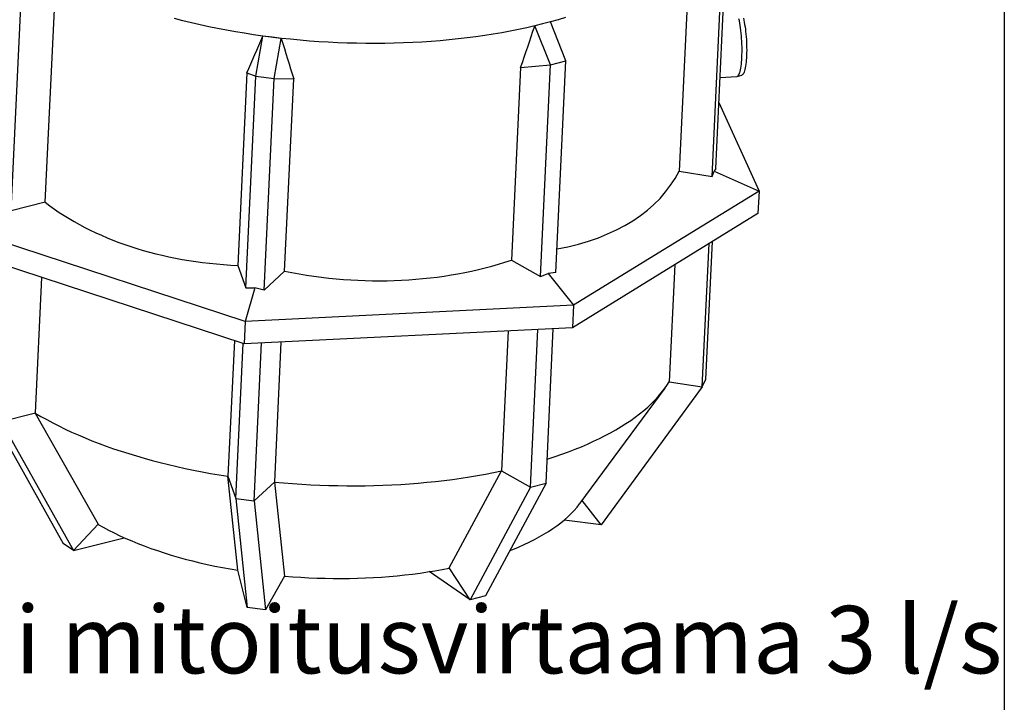
# Model space of a CAD drawing. Units: millimetres. Extents: x 0 to 8402, y -2 to 5940.
# Drawn here: x 7451 to 8400, y 3648 to 4306 of the extents above; entities that cross this region are included whole.
import ezdxf
from ezdxf.enums import TextEntityAlignment as Align

# ---------------------------------------------------------------- set-up
doc = ezdxf.new("R2010")
doc.units = ezdxf.units.MM
doc.header["$LTSCALE"] = 120
doc.layers.add('Teksti', color=5, linetype='Continuous')
doc.styles.add('Huom', font='arial.ttf')

msp = doc.modelspace()

# ---------------------------------------------------------------- linework, layer by layer
for p, q in [((8118.35, 4154.73), (8127.99, 4358.85)), ((8121.83, 4162.28), (8131.47, 4366.4)), ((8095.35, 4345.46), (8086.58, 4159.84)), ((7442.28, 4121.55), (7451.93, 4325.67)), ((7475.31, 4129.83), (7484.08, 4315.45)), ((7962.31, 4303.55), (7947.37, 4299.76)), ((7977.34, 4266.06), (7962.31, 4303.55)), ((7947.37, 4299.76), (7947.23, 4299.68)), ((7962.4, 4262.27), (7947.37, 4299.76)), ((7678.22, 4251.38), (7685.11, 4289.94)), ((7685.11, 4289.94), (7685.05, 4289.9)), ((7702.75, 4287.75), (7685.11, 4289.94)), ((7695.86, 4249.19), (7702.75, 4287.75)), ((7702.85, 4287.68), (7702.75, 4287.75)), ((7962.4, 4262.27), (7977.34, 4266.06)), ((7967.69, 4061.94), (7977.34, 4266.06)), ((7669.77, 4254.49), (7661, 4068.87)), ((7669.77, 4254.49), (7678.22, 4251.38)), ((7933.57, 4259.63), (7924.8, 4074.01)), ((7933.57, 4259.63), (7962.4, 4262.27)), ((7952.75, 4058.15), (7962.4, 4262.27)), ((7668.57, 4047.26), (7678.22, 4251.38)), ((7678.22, 4251.38), (7695.86, 4249.19)), ((7686.21, 4045.07), (7695.86, 4249.19)), ((7695.86, 4249.19), (7714.84, 4248.89)), ((7706.07, 4063.27), (7714.84, 4248.89)), ((8125.98, 4250.1), (8142.11, 4250.89)), ((8142.42, 4250.95), (8147.06, 4252.38)), ((8124.84, 4226.01), (8163.5, 4140.59)), ((8086.58, 4159.84), (8118.35, 4154.73)), ((8118.35, 4154.73), (8120.14, 4159.63)), ((8121.83, 4162.28), (8120.14, 4159.63)), ((8120.14, 4159.63), (8163.5, 4140.59)), ((8163.5, 4140.59), (7984.61, 4030.41)), ((8163.5, 4140.59), (8162.48, 4119)), ((7475.31, 4129.83), (7442.28, 4121.55)), ((8162.48, 4119), (7983.59, 4008.82)), ((7668.13, 4014.88), (7399.44, 4103.09)), ((8112.23, 3959.28), (8118.5, 4091.91)), ((8108.76, 3951.73), (8115.29, 4089.93)), ((7667.11, 3993.29), (7398.42, 4081.5)), ((7924.8, 4074.01), (7952.75, 4058.15)), ((7661, 4068.87), (7668.57, 4047.26)), ((8082.32, 4069.63), (8076.99, 3956.74)), ((7465.71, 3926.74), (7471.88, 4057.38)), ((7706.07, 4063.27), (7686.21, 4045.07)), ((7952.75, 4058.15), (7960.28, 4061.17)), ((7967.69, 4061.94), (7960.28, 4061.17)), ((7960.28, 4061.17), (7984.61, 4030.41)), ((7677.45, 4047.29), (7668.13, 4014.88)), ((7668.57, 4047.26), (7677.45, 4047.29)), ((7686.21, 4045.07), (7677.45, 4047.29)), ((7984.61, 4030.41), (7668.13, 4014.88)), ((7984.61, 4030.41), (7983.59, 4008.82)), ((7668.13, 4014.88), (7667.11, 3993.29)), ((7983.59, 4008.82), (7667.11, 3993.29)), ((7943.16, 3855.15), (7950.35, 4007.19)), ((7958.1, 3858.94), (7965.14, 4007.92)), ((7921.57, 4005.78), (7915.2, 3870.92)), ((7657.58, 3996.42), (7651.41, 3865.78)), ((7658.98, 3844.26), (7666.04, 3993.64)), ((7676.62, 3842.07), (7683.81, 3994.11)), ((7696.47, 3860.18), (7702.85, 3995.04)), ((8108.76, 3951.73), (8112.23, 3959.28)), ((7991.05, 3839.69), (8072.89, 3950.57)), ((8108.76, 3951.73), (8011.3, 3818.91)), ((8076.99, 3956.74), (8108.76, 3951.73)), ((7422.68, 3925.44), (7492.6, 3800.83)), ((7432.69, 3918.55), (7465.71, 3926.74)), ((7465.67, 3926.57), (7526.12, 3819.3)), ((7432.69, 3918.55), (7502.62, 3793.94)), ((7651.41, 3865.78), (7658.98, 3844.26)), ((7660.93, 3775.05), (7651.44, 3865.58)), ((7864.86, 3777.23), (7915.24, 3870.74)), ((7915.2, 3870.92), (7943.16, 3855.15)), ((7676.62, 3842.07), (7696.47, 3860.18)), ((7696.42, 3860), (7706.08, 3769.44)), ((7943.16, 3855.15), (7884.9, 3746.46)), ((7958.1, 3858.94), (7899.83, 3750.25)), ((7943.16, 3855.15), (7958.1, 3858.94)), ((7658.98, 3844.26), (7676.62, 3842.07)), ((7658.98, 3844.26), (7670.04, 3738.98)), ((7676.62, 3842.07), (7687.69, 3736.79)), ((8011.3, 3818.91), (7992.87, 3842.16)), ((7526.12, 3819.3), (7502.62, 3793.94)), ((7526.14, 3819.24), (7526.12, 3819.3)), ((8011.3, 3818.91), (7975.47, 3823.36)), ((7502.62, 3793.94), (7492.6, 3800.83)), ((7502.62, 3793.94), (7551.47, 3806.34)), ((7670.04, 3738.98), (7660.93, 3775.05)), ((7706.08, 3769.44), (7687.69, 3736.79)), ((7884.9, 3746.46), (7845.35, 3773.67)), ((7864.86, 3777.23), (7864.87, 3777.17)), ((7884.9, 3746.46), (7864.86, 3777.23)), ((7899.83, 3750.25), (7884.9, 3746.46)), ((7687.69, 3736.79), (7670.04, 3738.98))]:
    msp.add_line(p, q)
at = {"flags": 128}
for points in [[(7976.9, 4307.82), (7969.69, 4305.68), (7962.33, 4303.62), (7954.84, 4301.66), (7947.21, 4299.79), (7939.46, 4298.01), (7931.59, 4296.32), (7923.59, 4294.73), (7915.49, 4293.24), (7907.28, 4291.84), (7898.97, 4290.54), (7890.57, 4289.34), (7882.08, 4288.23), (7873.5, 4287.23), (7864.85, 4286.33), (7856.13, 4285.53), (7847.34, 4284.84), (7838.49, 4284.25), (7829.59, 4283.76), (7820.65, 4283.37), (7811.66, 4283.09), (7802.64, 4282.91), (7793.59, 4282.83), (7784.51, 4282.86), (7775.42, 4283), (7766.32, 4283.24), (7757.22, 4283.58), (7748.12, 4284.03), (7739.03, 4284.57), (7729.96, 4285.23), (7720.9, 4285.98), (7711.88, 4286.84), (7702.89, 4287.8), (7693.93, 4288.85), (7685.03, 4290.01), (7676.17, 4291.27), (7667.38, 4292.63), (7658.64, 4294.08), (7649.98, 4295.63), (7641.4, 4297.28), (7632.9, 4299.02), (7624.48, 4300.85), (7616.16, 4302.78), (7607.94, 4304.79), (7599.82, 4306.9)], [(8142.11, 4250.89), (8142.52, 4250.98), (8143.02, 4251.28), (8143.5, 4251.8), (8143.97, 4252.52), (8144.41, 4253.44), (8144.83, 4254.56), (8145.22, 4255.88), (8145.58, 4257.37), (8145.9, 4259.03), (8146.2, 4260.86), (8146.45, 4262.84), (8146.66, 4264.95), (8146.84, 4267.18), (8146.97, 4269.52), (8147.07, 4271.96), (8147.11, 4274.47), (8147.12, 4277.04), (8147.08, 4279.66), (8147, 4282.31), (8146.88, 4284.96), (8146.72, 4287.61), (8146.52, 4290.23), (8146.27, 4292.81), (8145.99, 4295.34), (8145.68, 4297.78), (8145.33, 4300.14), (8144.95, 4302.4), (8144.54, 4304.53), (8144.1, 4306.53)], [(8148.36, 4307.2), (8148.8, 4305.35), (8149.22, 4303.35), (8149.61, 4301.23), (8149.97, 4298.99), (8150.3, 4296.66), (8150.6, 4294.24), (8150.86, 4291.75), (8151.08, 4289.22), (8151.26, 4286.64), (8151.41, 4284.05), (8151.51, 4281.47), (8151.57, 4278.89), (8151.58, 4276.36), (8151.56, 4273.87), (8151.49, 4271.45), (8151.38, 4269.12), (8151.23, 4266.89), (8151.04, 4264.77), (8150.81, 4262.78), (8150.54, 4260.93), (8150.23, 4259.23), (8149.9, 4257.7), (8149.53, 4256.35), (8149.13, 4255.18), (8148.71, 4254.2), (8148.26, 4253.42), (8147.79, 4252.85), (8147.31, 4252.48), (8147.06, 4252.38)], [(7959.2, 3882.2), (7960.16, 3882.5), (7966.87, 3884.68), (7973.45, 3886.93), (7979.87, 3889.27), (7986.15, 3891.68), (7992.27, 3894.16), (7998.23, 3896.71), (8004.03, 3899.34), (8009.66, 3902.03), (8015.12, 3904.79), (8020.41, 3907.62), (8025.53, 3910.51), (8030.46, 3913.46), (8035.21, 3916.47), (8039.77, 3919.54), (8044.15, 3922.67), (8048.34, 3925.85), (8052.33, 3929.09), (8056.12, 3932.37), (8059.72, 3935.7), (8063.11, 3939.08), (8066.3, 3942.5), (8069.29, 3945.96), (8072.06, 3949.46), (8074.63, 3953), (8076.99, 3956.58)], [(7465.67, 3926.57), (7471.09, 3923.38), (7476.69, 3920.24), (7482.44, 3917.16), (7488.37, 3914.13), (7494.45, 3911.17), (7500.68, 3908.26), (7507.07, 3905.42), (7513.61, 3902.64), (7520.29, 3899.94), (7527.11, 3897.29), (7534.07, 3894.72), (7541.15, 3892.23), (7548.36, 3889.8), (7555.7, 3887.45), (7563.15, 3885.18), (7570.71, 3882.98), (7578.38, 3880.86), (7586.16, 3878.83), (7594.03, 3876.87), (7601.99, 3875), (7610.05, 3873.22), (7618.18, 3871.51), (7626.39, 3869.9), (7634.68, 3868.37), (7643.03, 3866.93), (7651.44, 3865.58)], [(7696.42, 3860), (7705.1, 3859.23), (7713.8, 3858.55), (7722.52, 3857.96), (7731.25, 3857.47), (7739.99, 3857.08), (7748.72, 3856.78), (7757.46, 3856.58), (7766.18, 3856.47), (7774.89, 3856.46), (7783.57, 3856.54), (7792.23, 3856.73), (7800.86, 3857), (7809.44, 3857.38), (7817.99, 3857.84), (7826.49, 3858.41), (7834.93, 3859.07), (7843.31, 3859.82), (7851.63, 3860.66), (7859.88, 3861.6), (7868.05, 3862.64), (7876.15, 3863.76), (7884.16, 3864.98), (7892.07, 3866.28), (7899.9, 3867.68), (7907.62, 3869.17), (7915.24, 3870.74)], [(7923.24, 3793.92), (7926.26, 3795.12), (7931.67, 3797.38), (7936.92, 3799.71), (7941.99, 3802.12), (7946.89, 3804.59), (7951.61, 3807.14), (7956.14, 3809.75), (7960.48, 3812.42), (7964.63, 3815.16), (7968.58, 3817.95), (7972.34, 3820.81), (7975.89, 3823.71), (7979.24, 3826.67), (7982.38, 3829.68), (7985.3, 3832.73), (7988.02, 3835.83), (7990.51, 3838.97), (7991.05, 3839.69)], [(7526.14, 3819.24), (7531.13, 3816.42), (7536.3, 3813.66), (7541.64, 3810.96), (7547.14, 3808.32), (7552.81, 3805.74), (7558.63, 3803.23), (7564.6, 3800.79), (7570.72, 3798.43), (7576.98, 3796.13), (7583.37, 3793.91), (7589.89, 3791.77), (7596.54, 3789.71), (7603.3, 3787.73), (7610.18, 3785.83), (7617.16, 3784.02), (7624.25, 3782.29), (7631.43, 3780.65), (7638.7, 3779.09), (7646.05, 3777.63), (7653.48, 3776.26), (7660.97, 3774.98)], [(7706.04, 3769.38), (7713.84, 3768.76), (7721.66, 3768.24), (7729.49, 3767.82), (7737.33, 3767.49), (7745.16, 3767.27), (7752.99, 3767.15), (7760.8, 3767.12), (7768.59, 3767.2), (7776.35, 3767.38), (7784.07, 3767.66), (7791.75, 3768.03), (7799.39, 3768.51), (7806.97, 3769.09), (7814.49, 3769.76), (7821.94, 3770.53), (7829.31, 3771.4), (7836.61, 3772.37), (7843.82, 3773.43), (7850.94, 3774.58), (7857.95, 3775.83), (7864.87, 3777.17)]]:
    msp.add_lwpolyline(points, dxfattribs=at)
for centre, major_axis, ratio, start_param, end_param in [((7777.15, 4772.45), (250.89, 1113.95), 0.254465, 4.29209, 4.332102), ((7777.15, 4772.45), (384.56, 1016.01), 0.087065, 4.210709, 4.250721), ((7777.15, 4772.45), (-241.86, 1092.02), 0.173758, 1.991925, 2.031936), ((7755.75, 4319.67), (332.28, -156.86), 0.54783, 5.635009, 6.26676), ((7755.75, 4319.67), (344.44, 98.21), 0.67146, 3.59647, 4.249649), ((7755.75, 4319.67), (342.43, -72.44), 0.746119, 4.725125, 5.378305), ((7711.3, 3378.95), (147.8, 1296.26), 0.258945, 5.203544, 5.203687), ((7711.3, 3378.95), (154.9, 1296.54), 0.257365, 1.165553, 1.165696), ((7711.3, 3378.95), (-278.58, 1440.53), 0.024312, 5.052279, 5.052422), ((7711.3, 3378.95), (-153.77, 1333.24), 0.205688, 5.06635, 5.066493), ((7711.3, 3378.95), (379.43, 1358.67), 0.107759, 1.239002, 1.239145)]:
    msp.add_ellipse(centre, major_axis=major_axis, ratio=ratio, start_param=start_param, end_param=end_param)
at = {"layer": 'Teksti'}
msp.add_lwpolyline([(0, 0), (0, 5940), (8400, 5940), (8400, 0), (0, 0)], dxfattribs=at)

# ---------------------------------------------------------------- texts
at = {"layer": 'Teksti', "style": 'Huom'}
msp.add_text('Maksimi mitoitusvirtaama 3 l/s', height=65, dxfattribs=at).set_placement((7127.34, 3708.15), align=Align.MIDDLE_LEFT)

doc.saveas('drawing.dxf')
